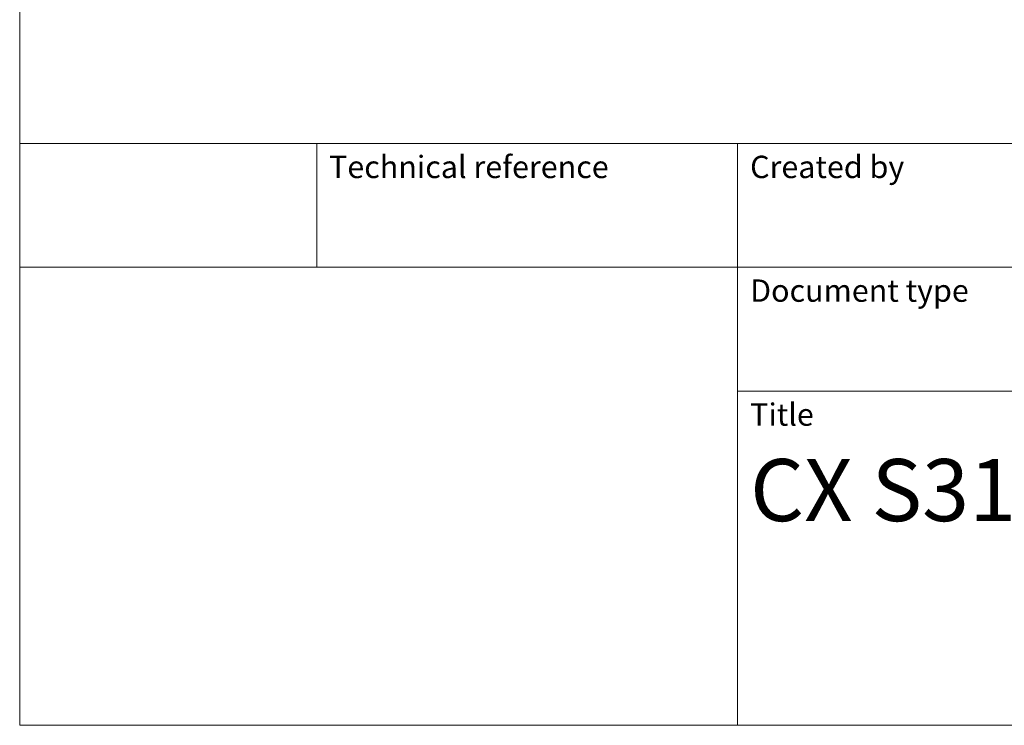
# Model space of a CAD drawing. Units: millimetres. Extents: x 15 to 3985, y 5 to 292.
# Drawn here: x 230 to 309, y 10 to 67 of the extents above; entities that cross this region are included whole.
import ezdxf

# ---------------------------------------------------------------- set-up
doc = ezdxf.new("R2010")
doc.units = ezdxf.units.MM

msp = doc.modelspace()

# ---------------------------------------------------------------- linework, layer by layer
at = {"color": 7, "lineweight": 0}
for points in [[(409.885444, 9.990667), (409.885444, 286.977667), (229.884111, 286.977667), (229.884111, 9.990667)], [(409.885444, 56.980667), (229.884111, 56.980667), (229.884111, 9.990667)], [(253.887111, 46.99), (253.887111, 56.980667)], [(287.880778, 9.990667), (287.880778, 56.980667)], [(229.884111, 46.99), (409.885444, 46.99)], [(287.880778, 36.978167), (409.885444, 36.978167)], [(229.884111, 9.990667), (409.885444, 9.990667)], [(229.884111, 9.990667), (409.885444, 9.990667)]]:
    msp.add_lwpolyline(points, dxfattribs=at)

# ---------------------------------------------------------------- texts
at = {"color": 7, "attachment_point": 1}
for s, insert, char_height in [('{\\fArial|b0|i0|c0;Technical reference}', (254.881944, 55.991675), 1.805009), ('{\\fArial|b0|i0|c0;Created by}', (288.896776, 55.991675), 1.805009), ('{\\fArial|b0|i0|c0;Document type}', (288.896776, 46.001002), 1.805009), ('{\\fArial|b0|i0|c0;Title}', (288.896776, 35.989175), 1.805009), ('{\\fArial|b0|i0|c0;CX S315A}', (288.896776, 31.493446), 5.013942)]:
    msp.add_mtext(s, dxfattribs=dict(at, insert=insert, char_height=char_height))

doc.saveas('drawing.dxf')
